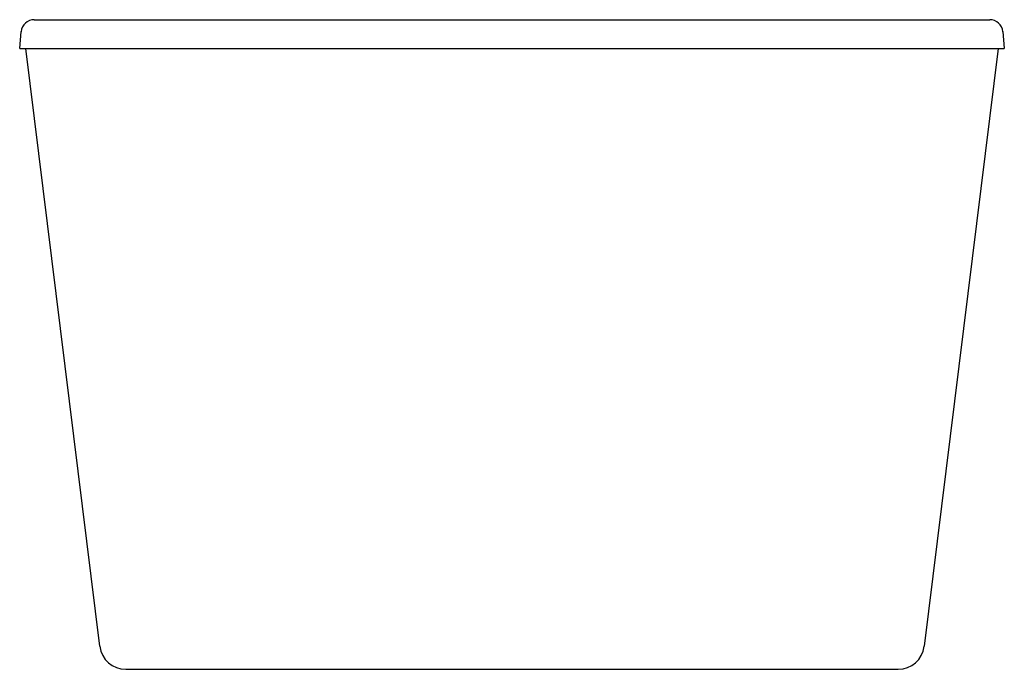
# Model space of a CAD drawing. Units: inches. Extents: x 3377.9 to 3407.4, y 134 to 153.5.
import ezdxf

# ---------------------------------------------------------------- set-up
doc = ezdxf.new("R2010")
doc.units = ezdxf.units.IN
doc.header["$LTSCALE"] = 0.64311
doc.header["$MEASUREMENT"] = 0
doc.layers.get('0').update_dxf_attribs({"color": 255, "linetype": 'CONTINUOUS'})
doc.layers.get('Defpoints').update_dxf_attribs({"linetype": 'CONTINUOUS'})
doc.styles.get("Standard").update_dxf_attribs({"font": 'txt', "width": 0.8})

msp = doc.modelspace()

# ---------------------------------------------------------------- linework, layer by layer
for p, q in [((3378.296, 153.499), (3406.95, 153.499)), ((3377.859, 152.633), (3377.904, 153.14)), ((3407.343, 153.14), (3407.387, 152.633)), ((3377.859, 152.633), (3407.387, 152.633)), ((3380.261, 134.701), (3378.046, 152.633)), ((3407.2, 152.633), (3404.985, 134.701)), ((3381.043, 134.01), (3404.204, 134.01))]:
    msp.add_line(p, q)
for centre, radius, start, end in [((3378.296, 153.105), 0.394, 90, 175), ((3406.95, 153.105), 0.394, 5, 90), ((3381.043, 134.798), 0.787, 187.042, 270), ((3404.204, 134.798), 0.787, 270, 352.958)]:
    msp.add_arc(centre, radius, start, end)

# ---------------------------------------------------------------- texts
at = {"layer": 'Defpoints'}
for tag, p, s in [('MODELNUMBER', (3392.624, 134.014), 'K-99313T-GR'), ('TRADENAME', (3392.624, 134.013), ''), ('PRODUCT', (3392.624, 134.011), 'BATH')]:
    msp.add_attdef(tag, p, s, height=0.001, dxfattribs=at)

doc.saveas('drawing.dxf')
